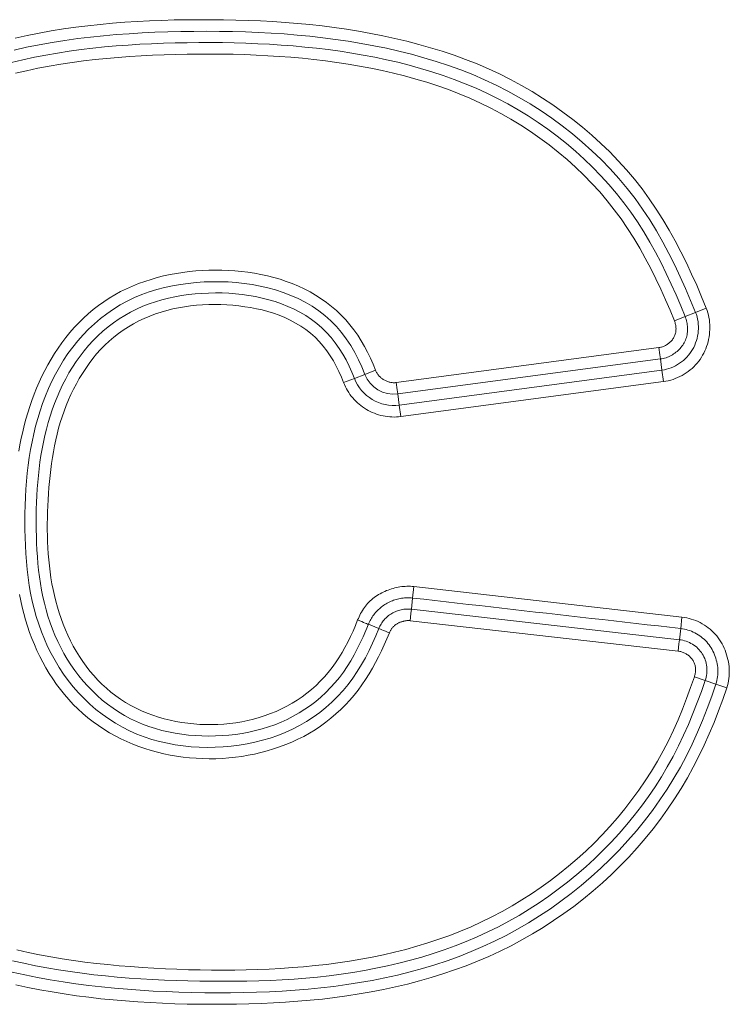
# Model space of a CAD drawing. Units: inches. Extents: x -165 to 168, y 0 to 225.
# Drawn here: x 139 to 140, y 59 to 61 of the extents above; entities that cross this region are included whole.
import ezdxf

# ---------------------------------------------------------------- set-up
doc = ezdxf.new("R2010")
doc.units = ezdxf.units.IN
doc.header["$MEASUREMENT"] = 0
doc.layers.add('Unnamed [1]', color=7, linetype='Continuous', lineweight=0)

msp = doc.modelspace()

# ---------------------------------------------------------------- linework, layer by layer
at = {"layer": 'Unnamed [1]', "color": 18, "linetype": 'Continuous', "lineweight": 0, "true_color": 0x000000}
for p, q in [((140.344371, 60.6603802), (140.3219842, 60.6513269)), ((140.2777521, 60.6334394), (140.3001389, 60.6424927)), ((140.3001389, 60.6424927), (140.3219842, 60.6513269)), ((139.6947214, 60.5043846), (140.2452983, 60.5776771)), ((140.2452983, 60.5776771), (140.2473066, 60.5625912)), ((140.2473066, 60.5625912), (140.2484848, 60.5537401)), ((139.6979079, 60.4804476), (140.2484848, 60.5537401)), ((140.2484848, 60.5537401), (140.2515942, 60.5303822)), ((139.6287185, 60.521477), (139.6067317, 60.5130012)), ((139.6512504, 60.530163), (139.6287185, 60.521477)), ((139.7010172, 60.4570897), (140.2515942, 60.5303822)), ((140.2547807, 60.5064452), (140.2515942, 60.5303822)), ((139.5841998, 60.5043152), (139.6067317, 60.5130012)), ((139.6947214, 60.5043846), (139.6967296, 60.4892986)), ((139.7042037, 60.4331527), (140.2547807, 60.5064452)), ((139.6967296, 60.4892986), (139.6979079, 60.4804476)), ((139.6979079, 60.4804476), (139.7010172, 60.4570897)), ((139.7042037, 60.4331527), (139.7010172, 60.4570897)), ((139.7316556, 60.076976), (139.7289322, 60.0529795)), ((139.7316556, 60.076976), (140.2934983, 60.0132113)), ((139.7262448, 60.0295716), (139.7289322, 60.0529795)), ((139.7252379, 60.0206995), (139.7235217, 60.0055775)), ((139.7262448, 60.0295716), (139.7252379, 60.0206995)), ((140.2881179, 59.9658035), (139.7262448, 60.0295716)), ((140.2853948, 59.9418094), (139.7235217, 60.0055775)), ((140.2934983, 60.0132113), (140.2907752, 59.9892171)), ((139.6578746, 59.9890756), (139.636065, 59.9979738)), ((140.2881179, 59.9658035), (140.2907752, 59.9892171)), ((140.2881179, 59.9658035), (140.287111, 59.9569313)), ((140.287111, 59.9569313), (140.2853948, 59.9418094)), ((140.342328, 59.8804262), (140.3194544, 59.8881678)), ((140.342328, 59.8804262), (140.3646483, 59.872872)), ((140.3875219, 59.8651305), (140.3646483, 59.872872))]:
    msp.add_line(p, q, dxfattribs=at)
at = {"layer": 'Unnamed [1]', "color": 18, "linetype": 'Continuous', "lineweight": 0}
for points in [[(140.344371, 60.6603802), (140.3345373, 60.684283), (140.3243626, 60.7080888), (140.3137989, 60.7317475), (140.3027979, 60.7552096), (140.2913116, 60.7784252), (140.2792917, 60.8013445), (140.2666903, 60.8239177), (140.2534599, 60.8460956), (140.2395729, 60.8678382), (140.2250212, 60.8891153), (140.2097975, 60.909897), (140.1938945, 60.9301534), (140.177305, 60.9498546), (140.1600217, 60.9689707), (140.1420373, 60.9874719), (140.1234277, 61.0053715), (140.1042864, 61.0226949), (140.0846323, 61.0394306), (140.0644843, 61.0555668), (140.0438615, 61.0710919), (140.0227828, 61.0859943), (140.0012671, 61.1002623), (139.9793335, 61.1138843), (139.957001, 61.1268486), (139.9342883, 61.1391435), (139.9112147, 61.1507575), (139.8877989, 61.1616788), (139.86406, 61.1718958), (139.840017, 61.1813969), (139.8156887, 61.1901704), (139.7911462, 61.198292), (139.7664538, 61.2058556), (139.7416205, 61.2128769), (139.7166554, 61.2193715), (139.6915676, 61.2253549), (139.6663663, 61.2308429), (139.6410603, 61.2358511), (139.6156589, 61.2403951), (139.5901712, 61.2444905), (139.5646061, 61.2481529), (139.5389729, 61.2513981), (139.5132805, 61.2542416), (139.487538, 61.256699), (139.4617546, 61.258786), (139.4359392, 61.2605182), (139.4101011, 61.2619113), (139.3842492, 61.2629809), (139.3583927, 61.2637425), (139.3325397, 61.2642147), (139.3066798, 61.2644658), (139.2808106, 61.2645043), (139.2549372, 61.2643101), (139.2290644, 61.2638631), (139.2031973, 61.2631432), (139.1773408, 61.2621303), (139.1514999, 61.2608043), (139.1256795, 61.259145), (139.0998846, 61.2571323), (139.0741201, 61.2547462), (139.048391, 61.2519664), (139.0227045, 61.2487727), (138.9970766, 61.2451442), (138.9715252, 61.2410594), (138.9460687, 61.2364974), (138.9207251, 61.2314368), (138.8955127, 61.2258564)], [(140.3219842, 60.6513269), (140.3116764, 60.6763711), (140.3010039, 60.7012917), (140.289906, 60.7260346), (140.278322, 60.7505458), (140.2661914, 60.7747713), (140.2534534, 60.798657), (140.2400474, 60.8221488), (140.2259128, 60.8451928), (140.210989, 60.8677348), (140.1952152, 60.8897208), (140.1785558, 60.9110978), (140.1611332, 60.9318344), (140.1429967, 60.9519201), (140.1241739, 60.9713453), (140.1046927, 60.9901002), (140.0845809, 61.0081753), (140.0638663, 61.0255608), (140.0425767, 61.0422471), (140.02074, 61.0582245), (139.998384, 61.0734834), (139.9755364, 61.0880141), (139.9522251, 61.1018069), (139.9284779, 61.1148523), (139.9043226, 61.1271404), (139.879787, 61.1386617), (139.8548989, 61.1494064), (139.8296862, 61.159365), (139.8041767, 61.1685278), (139.7784372, 61.1769638), (139.7525242, 61.1847627), (139.72645, 61.1919456), (139.7002267, 61.1985337), (139.6738666, 61.2045481), (139.6473817, 61.21001), (139.6207843, 61.2149406), (139.5940866, 61.2193609), (139.5673008, 61.2232921), (139.540439, 61.2267554), (139.5135135, 61.2297719), (139.4865363, 61.2323627), (139.4595198, 61.2345491), (139.4324762, 61.2363521), (139.405416, 61.237792), (139.3783442, 61.2388852), (139.3512641, 61.2396471), (139.3241791, 61.2400933), (139.2970925, 61.2402392), (139.2700078, 61.2401003), (139.2429282, 61.239692), (139.2158569, 61.2390226), (139.1887965, 61.2380705), (139.1617493, 61.2368072), (139.1347177, 61.2352038), (139.1077039, 61.2332317), (139.0807103, 61.2308621), (139.0537392, 61.2280664), (139.0267967, 61.2248158), (138.9999034, 61.2210827), (138.9730838, 61.2168392), (138.9463622, 61.2120578), (138.919763, 61.2067107), (138.8933106, 61.2007702)], [(140.3001389, 60.6424927), (140.2907499, 60.6653638), (140.2810715, 60.6881276), (140.2710416, 60.7107399), (140.2605986, 60.7331568), (140.2496804, 60.7553343), (140.2382251, 60.7772283), (140.2261709, 60.7987948), (140.2134575, 60.8199901), (140.2000615, 60.8407787), (140.1859967, 60.8611328), (140.1712783, 60.8810254), (140.1559217, 60.9004292), (140.1399422, 60.919317), (140.123355, 60.9376616), (140.1061754, 60.9554358), (140.0884202, 60.972616), (140.0701122, 60.9891938), (140.0512757, 61.0051643), (140.0319349, 61.0205228), (140.012114, 61.0352644), (139.9918373, 61.0493844), (139.9711291, 61.0628779), (139.9500136, 61.0757402), (139.9285151, 61.0879664), (139.9066578, 61.0995518), (139.884466, 61.1104916), (139.8619639, 61.1207809), (139.8391758, 61.1304149), (139.816126, 61.1393889), (139.7928386, 61.1476981), (139.7693572, 61.1553878), (139.7457162, 61.1625192), (139.7219269, 61.1691109), (139.6980005, 61.1751818), (139.6739481, 61.1807504), (139.6497808, 61.1858356), (139.6255098, 61.190456), (139.6011462, 61.1946304), (139.5767013, 61.1983774), (139.5521862, 61.2017159), (139.527612, 61.2046644), (139.5029899, 61.2072418), (139.478331, 61.2094667), (139.4536465, 61.2113578), (139.4289476, 61.2129339), (139.4042436, 61.2142125), (139.3795364, 61.2152061), (139.3548262, 61.2159262), (139.3301131, 61.2163839), (139.3053972, 61.2165908), (139.2806788, 61.2165582), (139.2559579, 61.2162974), (139.2312347, 61.215819), (139.2065115, 61.2151165), (139.1817924, 61.2141661), (139.1570817, 61.2129435), (139.1323837, 61.2114242), (139.1077025, 61.2095837), (139.0830425, 61.2073976), (139.0584079, 61.2048414), (139.0338052, 61.2018914), (139.00925, 61.1985267), (138.9847599, 61.194727), (138.9603528, 61.1904722), (138.9360464, 61.1857421), (138.9118585, 61.1805164), (138.8878067, 61.174775)], [(140.2777521, 60.6334394), (140.2685399, 60.6557858), (140.2589883, 60.678017), (140.2490598, 60.7000938), (140.2387172, 60.7219769), (140.2279228, 60.743627), (140.2166395, 60.7650048), (140.2048297, 60.7860709), (140.1924561, 60.8067862), (140.1794813, 60.8271112), (140.1658678, 60.8470068), (140.1515783, 60.8664336), (140.1365987, 60.8853496), (140.1209798, 60.903725), (140.1047477, 60.9215515), (140.0879267, 60.9388217), (140.070541, 60.955528), (140.0526148, 60.9716627), (140.0341724, 60.9872183), (140.0152378, 61.0021873), (139.9958354, 61.0165621), (139.9759894, 61.030335), (139.955724, 61.0434986), (139.9350633, 61.0560452), (139.9140317, 61.0679673), (139.8926533, 61.0792574), (139.8709523, 61.0899078), (139.848953, 61.0999109), (139.8266795, 61.1092593), (139.8041562, 61.1179453), (139.7814071, 61.1259613), (139.7584648, 61.1333688), (139.7353542, 61.1402455), (139.7120878, 61.1466086), (139.6886782, 61.152475), (139.6651381, 61.1578618), (139.6414799, 61.1627862), (139.6177163, 61.1672652), (139.59386, 61.1713158), (139.5699234, 61.1749551), (139.5459192, 61.1782003), (139.52186, 61.1810683), (139.4977584, 61.1835762), (139.473627, 61.1857412), (139.4494783, 61.1875802), (139.4253251, 61.1891104), (139.4011773, 61.1903478), (139.3770352, 61.1913043), (139.3528966, 61.1919908), (139.3287592, 61.1924181), (139.3046208, 61.1925971), (139.2804792, 61.1925388), (139.256332, 61.1922539), (139.2321772, 61.1917528), (139.2080161, 61.1910305), (139.1838535, 61.1900675), (139.1596944, 61.1888431), (139.1355436, 61.187337), (139.1114062, 61.1855287), (139.087287, 61.1833979), (139.063191, 61.180924), (139.0391252, 61.1780862), (139.0151055, 61.1748621), (138.9911498, 61.1712288), (138.967276, 61.1671635), (138.9435021, 61.1626433), (138.919846, 61.1576454), (138.8963257, 61.152147)], [(138.9033148, 60.3607483), (138.9057981, 60.3742725), (138.9085342, 60.3877497), (138.9115314, 60.4011689), (138.9147979, 60.4145193), (138.9183421, 60.4277898), (138.9221723, 60.4409694), (138.9262967, 60.4540472), (138.9307236, 60.4670122), (138.9354614, 60.4798533), (138.9405183, 60.4925597), (138.9459026, 60.5051203), (138.9516226, 60.5175242), (138.9576866, 60.5297603), (138.964103, 60.5418177), (138.9708799, 60.5536854), (138.9780298, 60.5653489), (138.985579, 60.5767734), (138.9935242, 60.5879371), (139.0018569, 60.5988216), (139.0105691, 60.6094085), (139.0196525, 60.6196794), (139.0290988, 60.6296158), (139.0388999, 60.6391993), (139.0490474, 60.6484114), (139.0595332, 60.6572338), (139.070349, 60.665648), (139.0814866, 60.6736355), (139.0929378, 60.6811779), (139.1046943, 60.6882568), (139.1167479, 60.6948537), (139.1290904, 60.7009503), (139.1417135, 60.706528), (139.1545386, 60.7116184), (139.1674862, 60.7162693), (139.1805472, 60.7204866), (139.1937122, 60.7242763), (139.2069721, 60.7276444), (139.2203174, 60.7305969), (139.2337391, 60.7331399), (139.2472277, 60.7352792), (139.2607741, 60.737021), (139.274369, 60.7383712), (139.2880032, 60.7393357), (139.3016673, 60.7399207), (139.3153521, 60.740132), (139.3290484, 60.7399757), (139.3427468, 60.7394578), (139.3564382, 60.7385843), (139.3701147, 60.7373509), (139.3837695, 60.7356972), (139.3973801, 60.7336073), (139.4109216, 60.7310749), (139.4243695, 60.7280938), (139.4376988, 60.7246579), (139.450885, 60.7207609), (139.4639033, 60.7163965), (139.4767289, 60.7115586), (139.4893372, 60.7062409), (139.5017033, 60.7004373), (139.5138027, 60.6941415), (139.5256104, 60.6873473), (139.5371019, 60.6800485), (139.5482524, 60.6722389), (139.5590372, 60.6639122), (139.5694315, 60.6550623), (139.5793523, 60.6456771), (139.588741, 60.6357759), (139.5976094, 60.6253996), (139.6059694, 60.6145886), (139.6138329, 60.6033839), (139.6212116, 60.5918259), (139.6281176, 60.5799555), (139.6345626, 60.5678133), (139.6405585, 60.55544), (139.6461171, 60.5428763), (139.6512504, 60.530163)], [(139.6578746, 59.9890756), (139.6514941, 59.9735729), (139.6447206, 59.958207), (139.6375143, 59.943032), (139.6298352, 59.9281022), (139.6216434, 59.9134714), (139.6128992, 59.899194), (139.6035625, 59.8853239), (139.5935937, 59.8719154), (139.5829543, 59.8590218), (139.5716451, 59.8466841), (139.5597052, 59.8349302), (139.5471755, 59.8237876), (139.5340971, 59.8132838), (139.5205108, 59.8034463), (139.5064576, 59.7943024), (139.4919784, 59.7858796), (139.4771141, 59.7782055), (139.4619045, 59.7712993), (139.4463837, 59.7651476), (139.4305849, 59.7597287), (139.4145411, 59.7550212), (139.3982852, 59.7510035), (139.3818504, 59.7476538), (139.3652696, 59.7449508), (139.3485758, 59.7428727), (139.3318021, 59.7413987), (139.3149803, 59.7405258), (139.2981411, 59.7402685), (139.2813154, 59.7406423), (139.2645337, 59.7416624), (139.2478269, 59.7433444), (139.2312256, 59.7457035), (139.2147606, 59.7487552), (139.1984626, 59.7525147), (139.1823623, 59.7569976), (139.1664904, 59.7622191), (139.1508777, 59.7681947), (139.1355548, 59.7749398), (139.1205767, 59.7824631), (139.1060265, 59.7907396), (139.091924, 59.7997353), (139.0782863, 59.8094169), (139.0651306, 59.8197509), (139.052474, 59.8307037), (139.0403335, 59.8422419), (139.0287263, 59.854332), (139.0176695, 59.8669404), (139.0071801, 59.8800338), (138.9972754, 59.8935785), (138.9879723, 59.9075412), (138.979288, 59.9218883), (138.9712347, 59.9365868), (138.9638051, 59.9516053), (138.9569867, 59.9669131), (138.9507674, 59.9824793), (138.9451348, 59.998273), (138.9400766, 60.0142635), (138.9355806, 60.0304198), (138.9316345, 60.0467112), (138.9282254, 60.0631072), (138.9253286, 60.0795882), (138.9229077, 60.0961455), (138.9209255, 60.1127705), (138.919345, 60.129455), (138.918129, 60.1461905), (138.9172406, 60.1629686), (138.9166426, 60.179781), (138.9162979, 60.1966193), (138.9161789, 60.2134747), (138.9162953, 60.2303363), (138.9166661, 60.2471931), (138.9173103, 60.2640339), (138.9182471, 60.2808474), (138.9194955, 60.2976226), (138.9210745, 60.3143481), (138.9230032, 60.3310129), (138.9253007, 60.3476057), (138.9279861, 60.3641153), (138.9310783, 60.3805307), (138.9345964, 60.3968405), (138.9385595, 60.4130337), (138.9429868, 60.429099), (138.9478971, 60.4450253), (138.9533096, 60.4608013), (138.9592433, 60.4764159), (138.9657157, 60.4918529), (138.972737, 60.5070759), (138.9803162, 60.5220433), (138.9884618, 60.5367138), (138.9971828, 60.5510459), (139.0064877, 60.5649982), (139.0163854, 60.5785291), (139.0268846, 60.5915973), (139.0379931, 60.6041614), (139.0497, 60.6161835), (139.0619748, 60.6276292), (139.0747866, 60.6384639), (139.0881043, 60.6486534), (139.1018968, 60.6581633), (139.116133, 60.6669592), (139.130782, 60.6750067), (139.1458125, 60.6822714), (139.1611924, 60.6887303), (139.1768839, 60.6944059), (139.1928481, 60.6993321), (139.2090461, 60.7035425), (139.2254389, 60.707071), (139.2419877, 60.7099515), (139.2586534, 60.7122177), (139.2753973, 60.7139035), (139.2921807, 60.7150415), (139.3089755, 60.7156377), (139.3257642, 60.7156713), (139.3425292, 60.7151202), (139.3592534, 60.7139627), (139.3759195, 60.7121768), (139.3925102, 60.7097404), (139.4090081, 60.7066318), (139.4253961, 60.7028289), (139.4416463, 60.6983096), (139.4576891, 60.6930517), (139.4734445, 60.6870327), (139.4888324, 60.68023), (139.5037728, 60.6726213), (139.5181856, 60.664184), (139.5319907, 60.6548957), (139.5451081, 60.6447339), (139.5574596, 60.6336784), (139.5690127, 60.6217615), (139.5797802, 60.6090681), (139.589777, 60.5956852), (139.5990178, 60.5817), (139.6075175, 60.5671994), (139.615291, 60.5522707), (139.622353, 60.5370008), (139.6287185, 60.521477)], [(139.636065, 59.9979738), (139.6306924, 59.9848918), (139.6250468, 59.9719), (139.6190975, 59.9590366), (139.612814, 59.9463396), (139.6061656, 59.9338473), (139.5991217, 59.9215977), (139.5916518, 59.909629), (139.5837251, 59.8979793), (139.5753113, 59.8866868), (139.5663808, 59.8757892), (139.5569323, 59.8653144), (139.5469926, 59.8552808), (139.5365896, 59.8457063), (139.5257514, 59.8366087), (139.5145058, 59.828006), (139.5028809, 59.819916), (139.4909046, 59.8123566), (139.4786049, 59.8053458), (139.4660097, 59.7989013), (139.4531468, 59.7930365), (139.4400426, 59.7877458), (139.4267233, 59.7830194), (139.4132152, 59.7788472), (139.3995445, 59.7752191), (139.3857375, 59.772125), (139.3718202, 59.769555), (139.3578191, 59.7674989), (139.3437602, 59.7659468), (139.329664, 59.7648782), (139.3155212, 59.7642297), (139.3013486, 59.764006), (139.2871691, 59.764223), (139.273005, 59.7648969), (139.2588791, 59.7660436), (139.244814, 59.7676793), (139.2308323, 59.7698201), (139.2169566, 59.7724819), (139.2032095, 59.7756809), (139.1896136, 59.7794331), (139.1761915, 59.7837546), (139.1629659, 59.7886614), (139.1499593, 59.7941696), (139.1371965, 59.8002941), (139.1247439, 59.8070122), (139.1126323, 59.8142927), (139.1008727, 59.8221118), (139.0894759, 59.8304461), (139.0784527, 59.8392718), (139.0678138, 59.8485654), (139.0575701, 59.8583032), (139.0477324, 59.8684616), (139.0383115, 59.879017), (139.0293182, 59.8899458), (139.0207633, 59.9012243), (139.0126576, 59.912829), (139.0050119, 59.9247363), (138.9978371, 59.9369224), (138.9911405, 59.9493645), (138.984916, 59.962042), (138.9791542, 59.9749353), (138.9738456, 59.9880245), (138.9689807, 60.0012897), (138.9645501, 60.0147114), (138.9605442, 60.0282695), (138.9569535, 60.0419444), (138.9537686, 60.0557162), (138.9509798, 60.0695654), (138.9485696, 60.0834792), (138.9465134, 60.0974513), (138.9447861, 60.1114757), (138.9433627, 60.1255463), (138.9422181, 60.1396572), (138.9413272, 60.1538025), (138.940665, 60.1679761), (138.9402064, 60.182172), (138.9399263, 60.1963843), (138.9398061, 60.2106068), (138.9398521, 60.2248329), (138.940077, 60.2390558), (138.9404936, 60.2532687), (138.9411146, 60.2674647), (138.9419528, 60.2816371), (138.9430208, 60.2957791), (138.9443314, 60.3098839), (138.9458973, 60.3239446), (138.9477313, 60.3379546), (138.949846, 60.3519069), (138.9522543, 60.3657949), (138.9549687, 60.3796116), (138.9580022, 60.3933503), (138.9613673, 60.4070043), (138.9650768, 60.4205666), (138.9691435, 60.4340305), (138.9735801, 60.4473893), (138.9783992, 60.4606361), (138.9836129, 60.4737606), (138.98923, 60.4867385), (138.9952588, 60.4995423), (139.0017071, 60.5121441), (139.0085833, 60.5245162), (139.0158954, 60.536631), (139.0236515, 60.5484606), (139.0318597, 60.5599775), (139.0405282, 60.5711537), (139.0496645, 60.5819618), (139.0592627, 60.5923749), (139.0693035, 60.6023674), (139.079767, 60.6119135), (139.0906333, 60.6209875), (139.1018826, 60.6295638), (139.1134949, 60.6376167), (139.1254504, 60.6451205), (139.1377292, 60.6520494), (139.1503113, 60.6583779), (139.1631756, 60.6640883), (139.1762951, 60.6691961), (139.1896417, 60.6737249), (139.203187, 60.6776981), (139.2169029, 60.6811393), (139.2307611, 60.6840722), (139.2447334, 60.6865201), (139.2587916, 60.6885068), (139.2729074, 60.6900558), (139.2870529, 60.6911898), (139.3012084, 60.6919143), (139.3153624, 60.6922175), (139.3295037, 60.6920866), (139.3436211, 60.6915092), (139.3577033, 60.6904724), (139.3717393, 60.6889638), (139.3857177, 60.6869706), (139.3996275, 60.6844801), (139.4134574, 60.6814799), (139.42719, 60.6779556), (139.4407831, 60.6738866), (139.4541881, 60.6692507), (139.4673566, 60.6640258), (139.48024, 60.6581894), (139.49279, 60.6517196), (139.504958, 60.644594), (139.5166956, 60.6367905), (139.5279542, 60.6282868), (139.5386668, 60.619066), (139.5487006, 60.6091688), (139.5580587, 60.5986579), (139.566766, 60.587594), (139.5748473, 60.5760379), (139.5823273, 60.5640503), (139.589231, 60.5516921), (139.5955831, 60.539024), (139.6014083, 60.5261067), (139.6067317, 60.5130012)], [(139.6136739, 60.0070184), (139.6089394, 59.9953342), (139.6039317, 59.9837252), (139.5986351, 59.9722232), (139.5930336, 59.9608601), (139.5871115, 59.9496674), (139.5808529, 59.9386772), (139.5742418, 59.9279211), (139.5672626, 59.917431), (139.5598993, 59.9072386), (139.5521361, 59.8973758), (139.5439625, 59.8878712), (139.535389, 59.8787415), (139.5264316, 59.8700003), (139.5171063, 59.861661), (139.507429, 59.8537373), (139.4974157, 59.8462426), (139.4870824, 59.8391907), (139.4764449, 59.8325949), (139.4655192, 59.8264689), (139.4543213, 59.8208263), (139.442891, 59.8156542), (139.4312684, 59.8109298), (139.41947, 59.8066509), (139.4075126, 59.8028156), (139.3954126, 59.799422), (139.3831866, 59.796468), (139.3708512, 59.7939515), (139.3584229, 59.7918708), (139.3459183, 59.7902236), (139.333354, 59.7890082), (139.3207466, 59.7882223), (139.3081125, 59.7878642), (139.2954685, 59.7879317), (139.282831, 59.7884229), (139.2702166, 59.7893358), (139.2576419, 59.7906684), (139.2451234, 59.7924187), (139.2326777, 59.7945847), (139.2203215, 59.7971645), (139.2080712, 59.8001559), (139.1959488, 59.8035986), (139.1839804, 59.8075294), (139.1721888, 59.8119426), (139.1605968, 59.8168327), (139.1492271, 59.8221939), (139.1381025, 59.8280207), (139.1272458, 59.8343073), (139.1166797, 59.8410481), (139.106427, 59.8482374), (139.0965105, 59.8558696), (139.0869496, 59.863936), (139.0777502, 59.8724166), (139.068915, 59.8812882), (139.0604465, 59.8905276), (139.0523474, 59.9001117), (139.0446203, 59.9100175), (139.0372677, 59.9202218), (139.0302922, 59.9307015), (139.0236964, 59.9414334), (139.0174831, 59.9523945), (139.0116529, 59.9635628), (139.0062, 59.9749211), (139.0011169, 59.9864535), (138.9963958, 59.9981439), (138.9920292, 60.0099764), (138.9880094, 60.0219349), (138.9843287, 60.0340036), (138.9809797, 60.0461663), (138.9779546, 60.0584071), (138.9752459, 60.0707099), (138.9728451, 60.083061), (138.9707408, 60.0954551), (138.9689208, 60.1078888), (138.967373, 60.120359), (138.9660851, 60.1328626), (138.965045, 60.1453962), (138.9642405, 60.1579568), (138.9636594, 60.1705411), (138.9632894, 60.183146), (138.9631185, 60.1957681), (138.9631344, 60.2084045), (138.963325, 60.2210517), (138.963678, 60.2337067), (138.9641812, 60.2463663), (138.9648225, 60.2590272), (138.9655943, 60.2716856), (138.9665071, 60.2843347), (138.9675762, 60.2969673), (138.9688168, 60.3095757), (138.9702441, 60.3221528), (138.9718732, 60.3346911), (138.9737194, 60.3471831), (138.9757978, 60.3596216), (138.9781237, 60.371999), (138.9807122, 60.3843081), (138.9835786, 60.3965414), (138.986738, 60.4086915), (138.9902056, 60.420751), (138.9939967, 60.4327125), (138.9981264, 60.4445687), (139.0026068, 60.4563109), (139.007438, 60.4679258), (139.0126167, 60.4793989), (139.0181398, 60.4907154), (139.0240041, 60.501861), (139.0302066, 60.5128209), (139.036744, 60.5235808), (139.0436133, 60.5341259), (139.0508113, 60.5444417), (139.0583348, 60.5545137), (139.0662548, 60.5642744), (139.074628, 60.573657), (139.0834303, 60.582648), (139.0926374, 60.5912341), (139.1022251, 60.5994017), (139.1121692, 60.6071374), (139.1224455, 60.6144279), (139.1330297, 60.6212595), (139.1438976, 60.6276188), (139.155025, 60.6334925), (139.1663885, 60.6388709), (139.177968, 60.6437598), (139.1897443, 60.6481688), (139.201698, 60.6521078), (139.2138098, 60.6555863), (139.2260606, 60.6586139), (139.2384309, 60.6612005), (139.2509016, 60.6633556), (139.2634533, 60.6650888), (139.2760668, 60.66641), (139.2887228, 60.6673287), (139.301402, 60.6678546), (139.3140852, 60.6679975), (139.326753, 60.6677668), (139.3393862, 60.6671724), (139.3519655, 60.6662239), (139.3644716, 60.6649309), (139.3768852, 60.6633032), (139.3891872, 60.6613504), (139.4013581, 60.6590821), (139.4134513, 60.6564078), (139.4255023, 60.6532214), (139.4374647, 60.6495096), (139.4492926, 60.6452591), (139.4609396, 60.6404568), (139.4723595, 60.6350893), (139.4835063, 60.6291433), (139.4943336, 60.6226056), (139.5047953, 60.6154628), (139.5148452, 60.6077018), (139.524341, 60.5993233), (139.5331904, 60.5903713), (139.5414224, 60.5808976), (139.5490661, 60.5709539), (139.5561506, 60.5605918), (139.5627048, 60.549863), (139.5687577, 60.5388193), (139.5743386, 60.5275123), (139.5794762, 60.5159937), (139.5841998, 60.5043152)], [(140.2547807, 60.5064452), (140.2598289, 60.5072446), (140.2648402, 60.5082903), (140.269804, 60.5095756), (140.2747101, 60.5110936), (140.2795478, 60.5128379), (140.2843069, 60.5148016), (140.2889768, 60.5169779), (140.2935473, 60.5193603), (140.2980078, 60.521942), (140.3023479, 60.5247163), (140.3065573, 60.5276764), (140.3106254, 60.5308157), (140.3145419, 60.5341274), (140.3182964, 60.5376049), (140.3218783, 60.5412414), (140.3252774, 60.5450302), (140.3284832, 60.5489646), (140.3314852, 60.5530379), (140.334273, 60.5572434), (140.3368363, 60.5615743), (140.3391907, 60.5660289), (140.3413569, 60.5706026), (140.3433314, 60.5752838), (140.3451111, 60.5800615), (140.3466925, 60.5849241), (140.3480723, 60.5898605), (140.3492473, 60.5948594), (140.3502141, 60.5999093), (140.3509694, 60.6049991), (140.3515099, 60.6101173), (140.3518322, 60.6152528), (140.3519332, 60.6203941), (140.3518093, 60.62553), (140.3514575, 60.6306493), (140.3508742, 60.6357404), (140.3500562, 60.6407923), (140.3490002, 60.6457935), (140.3477029, 60.6507327), (140.346161, 60.6555987), (140.344371, 60.6603802)], [(140.3001389, 60.6424927), (140.3011948, 60.6397102), (140.3021319, 60.6368802), (140.3029484, 60.6340093), (140.3036425, 60.6311041), (140.3042124, 60.6281712), (140.3046564, 60.6252173), (140.3049726, 60.6222489), (140.3051594, 60.6192727), (140.3052149, 60.6162954), (140.3051374, 60.6133235), (140.3049251, 60.6103636), (140.3045761, 60.6074224), (140.3040889, 60.6045066), (140.3034614, 60.6016226), (140.3026921, 60.5987773), (140.301779, 60.5959771), (140.3007205, 60.5932287), (140.2995147, 60.5905387), (140.2981599, 60.5879137), (140.2966543, 60.5853605), (140.2950177, 60.5828799), (140.2932739, 60.5804711), (140.2914273, 60.5781379), (140.2894821, 60.5758841), (140.2874427, 60.5737136), (140.2853135, 60.5716301), (140.2830986, 60.5696375), (140.2808025, 60.5677396), (140.2784295, 60.5659402), (140.2759839, 60.5642431), (140.27347, 60.5626522), (140.2708921, 60.5611712), (140.2682546, 60.559804), (140.2655618, 60.5585544), (140.2628179, 60.5574263), (140.2600274, 60.5564233), (140.2571945, 60.5555494), (140.2543235, 60.5548084), (140.2514189, 60.554204), (140.2484848, 60.5537401)], [(140.2515942, 60.5303822), (140.2565295, 60.5311955), (140.2613988, 60.5323071), (140.26619, 60.5337073), (140.2708906, 60.5353864), (140.2754882, 60.5373346), (140.2799706, 60.5395422), (140.2843255, 60.5419994), (140.2885404, 60.5446966), (140.292603, 60.5476239), (140.2965011, 60.5507717), (140.3002222, 60.5541301), (140.303754, 60.5576894), (140.3070842, 60.56144), (140.3102005, 60.565372), (140.3130904, 60.5694757), (140.3157417, 60.5737414), (140.3181436, 60.5781581), (140.3202915, 60.5827104), (140.3221823, 60.5873816), (140.323813, 60.5921549), (140.3251805, 60.5970136), (140.3262818, 60.6019411), (140.3271139, 60.6069207), (140.3276737, 60.6119357), (140.3279581, 60.6169694), (140.3279642, 60.6220051), (140.3276889, 60.6270262), (140.327129, 60.6320158), (140.3262817, 60.6369574), (140.3251438, 60.6418343), (140.3237123, 60.6466296), (140.3219842, 60.6513269)], [(140.2777521, 60.6334394), (140.2784169, 60.6316885), (140.2790088, 60.6299047), (140.2795262, 60.6280925), (140.2799678, 60.6262565), (140.2803319, 60.624401), (140.2806173, 60.6225307), (140.2808223, 60.62065), (140.2809456, 60.6187634), (140.2809855, 60.6168754), (140.2809408, 60.6149905), (140.2808099, 60.6131132), (140.2805913, 60.611248), (140.2802837, 60.6093994), (140.2798854, 60.6075719), (140.279395, 60.60577), (140.2788111, 60.6039982), (140.2781322, 60.602261), (140.2773568, 60.6005628), (140.2764834, 60.5989083), (140.2755107, 60.5973018), (140.2744564, 60.5957444), (140.2733411, 60.5942356), (140.2721668, 60.5927772), (140.2709357, 60.5913715), (140.2696501, 60.5900203), (140.268312, 60.5887257), (140.2669238, 60.5874897), (140.2654875, 60.5863144), (140.2640053, 60.5852017), (140.2624795, 60.5841538), (140.2609122, 60.5831725), (140.2593055, 60.58226), (140.2576617, 60.5814182), (140.255983, 60.5806492), (140.2542714, 60.5799551), (140.2525293, 60.5793377), (140.2507587, 60.5787992), (140.2489619, 60.5783416), (140.2471411, 60.5779669), (140.2452983, 60.5776771)], [(139.6947214, 60.5043846), (139.6930312, 60.5041995), (139.6913405, 60.504093), (139.6896514, 60.5040636), (139.6879662, 60.5041098), (139.6862868, 60.5042303), (139.6846155, 60.5044234), (139.6829544, 60.5046877), (139.6813056, 60.5050218), (139.6796712, 60.5054241), (139.6780535, 60.5058932), (139.6764545, 60.5064277), (139.6748763, 60.507026), (139.6733211, 60.5076867), (139.6717911, 60.5084084), (139.6702883, 60.5091894), (139.6688149, 60.5100284), (139.6673731, 60.510924), (139.665965, 60.5118745), (139.6645926, 60.5128786), (139.6632582, 60.5139347), (139.661964, 60.5150415), (139.660713, 60.5161975), (139.6595082, 60.5174013), (139.6583526, 60.5186516), (139.6572495, 60.5199471), (139.6562017, 60.5212862), (139.6552124, 60.5226678), (139.6542846, 60.5240903), (139.6534215, 60.5255525), (139.652626, 60.5270529), (139.6519013, 60.5285902), (139.6512504, 60.530163)], [(139.5841998, 60.5043152), (139.5859813, 60.4999781), (139.5879477, 60.4957249), (139.5900934, 60.4915614), (139.5924132, 60.4874933), (139.5949015, 60.4835263), (139.5975531, 60.4796661), (139.6003625, 60.4759183), (139.6033244, 60.4722886), (139.6064333, 60.4687828), (139.609684, 60.4654064), (139.613071, 60.4621653), (139.6165889, 60.459065), (139.6202324, 60.4561113), (139.6239961, 60.4533099), (139.6278745, 60.4506664), (139.6318624, 60.4481865), (139.6359538, 60.4458753), (139.640141, 60.4437359), (139.6444157, 60.4417706), (139.6487697, 60.4399818), (139.6531948, 60.4383718), (139.6576827, 60.4369431), (139.6622252, 60.4356981), (139.6668141, 60.4346391), (139.671441, 60.4337686), (139.6760978, 60.433089), (139.6807761, 60.4326025), (139.6854679, 60.4323117), (139.6901648, 60.432219), (139.6948585, 60.4323266), (139.6995409, 60.4326371), (139.7042037, 60.4331527)], [(139.7316556, 60.076976), (139.727994, 60.0773278), (139.7243263, 60.0775541), (139.7206556, 60.0776566), (139.7169851, 60.0776368), (139.7133177, 60.0774965), (139.7096565, 60.0772372), (139.7060046, 60.0768606), (139.7023651, 60.0763683), (139.6987411, 60.075762), (139.6951355, 60.0750432), (139.6915514, 60.0742137), (139.687992, 60.0732751), (139.6844603, 60.072229), (139.6809593, 60.071077), (139.6774921, 60.0698207), (139.6740618, 60.0684619), (139.6706715, 60.0670021), (139.6673241, 60.065443), (139.6640229, 60.0637862), (139.6607707, 60.0620334), (139.6575708, 60.0601862), (139.6544261, 60.0582461), (139.6513398, 60.056215), (139.6483149, 60.0540943), (139.6453544, 60.0518857), (139.6424873, 60.0495645), (139.639739, 60.0471103), (139.6371069, 60.0445318), (139.6345884, 60.0418376), (139.6321812, 60.0390362), (139.6298826, 60.0361362), (139.6276902, 60.0331463), (139.6256016, 60.030075), (139.6236141, 60.0269308), (139.6217252, 60.0237225), (139.6199326, 60.0204586), (139.6182337, 60.0171476), (139.6166259, 60.0137982), (139.6151068, 60.0104189), (139.6136739, 60.0070184)], [(139.6802609, 59.9800166), (139.6749245, 59.9673922), (139.6693684, 59.9548394), (139.6635722, 59.9423846), (139.6575152, 59.9300546), (139.6511772, 59.9178759), (139.6445376, 59.9058751), (139.637576, 59.8940788), (139.630272, 59.8825136), (139.6226051, 59.8712061), (139.6145549, 59.8601828), (139.6061008, 59.8494704), (139.5972283, 59.8390936), (139.5879454, 59.8290688), (139.5782662, 59.8194109), (139.5682046, 59.8101345), (139.5577744, 59.8012542), (139.5469897, 59.7927849), (139.5358643, 59.7847411), (139.5244122, 59.7771375), (139.5126474, 59.7699888), (139.5005837, 59.7633097), (139.4882351, 59.7571149), (139.475678, 59.7513908), (139.4629842, 59.7461119), (139.4501611, 59.741275), (139.4372157, 59.7368771), (139.4241554, 59.7329148), (139.4109874, 59.7293852), (139.3977188, 59.7262849), (139.3843568, 59.7236108), (139.3709088, 59.7213598), (139.3573818, 59.7195287), (139.3437832, 59.7181143), (139.3301219, 59.7171141), (139.3164146, 59.7165281), (139.3026797, 59.7163567), (139.2889356, 59.7166005), (139.2752008, 59.7172602), (139.2614936, 59.7183363), (139.2478326, 59.7198293), (139.2342361, 59.7217399), (139.2207225, 59.7240685), (139.2073103, 59.7268158), (139.194018, 59.7299823), (139.1808624, 59.7335695), (139.1678541, 59.7375824), (139.1550024, 59.7420269), (139.1423164, 59.7469091), (139.1298051, 59.7522349), (139.1174779, 59.7580101), (139.1053437, 59.7642409), (139.0934118, 59.770933), (139.0816912, 59.7780924), (139.0701911, 59.7857251), (139.0589207, 59.7938371), (139.0479662, 59.8023905), (139.0374077, 59.8113326), (139.0272448, 59.820647), (139.0174772, 59.8303172), (139.0081047, 59.8403268), (138.9991269, 59.8506592), (138.9905436, 59.8612981), (138.9823545, 59.8722269), (138.9745594, 59.8834293), (138.9671578, 59.8948887), (138.9601495, 59.9065886), (138.9535332, 59.9185131), (138.9473025, 59.930648), (138.9414502, 59.9429795), (138.9359689, 59.9554937), (138.9308513, 59.968177), (138.9260901, 59.9810155), (138.9216779, 59.9939955), (138.9176074, 60.0071032), (138.9138712, 60.0203248), (138.9104621, 60.0336466), (138.9073727, 60.0470548), (138.9045957, 60.0605356)], [(139.7289322, 60.0529795), (139.7260528, 60.0532582), (139.7231674, 60.0534407), (139.7202787, 60.0535278), (139.7173895, 60.05352), (139.7145024, 60.053418), (139.7116204, 60.0532226), (139.7087459, 60.0529342), (139.7058819, 60.0525535), (139.7030309, 60.0520813), (139.7001958, 60.0515182), (139.6973793, 60.0508648), (139.694584, 60.0501217), (139.6918128, 60.0492896), (139.6890683, 60.0483692), (139.6863533, 60.0473611), (139.6836705, 60.046266), (139.6810227, 60.0450845), (139.6784125, 60.0438172), (139.6758427, 60.0424648), (139.673316, 60.041028), (139.6708352, 60.0395077), (139.6684032, 60.0379062), (139.6660232, 60.0362259), (139.6636982, 60.0344695), (139.6614312, 60.0326394), (139.6592252, 60.0307382), (139.6570832, 60.0287686), (139.6550084, 60.0267328), (139.6530038, 60.0246337), (139.6510724, 60.0224736), (139.6492168, 60.020255), (139.6474381, 60.0179799), (139.6457371, 60.0156503), (139.6441145, 60.013268), (139.642571, 60.0108348), (139.6411073, 60.0083528), (139.6397242, 60.0058238), (139.6384222, 60.0032497), (139.6372023, 60.0006324), (139.636065, 59.9979738)], [(139.7289322, 60.0529795), (139.7523426, 60.0503247), (139.7757529, 60.0476697), (139.7991632, 60.0450142), (139.8225734, 60.0423585), (139.8459836, 60.0397026), (139.8693938, 60.0370464), (139.892804, 60.0343899), (139.9162141, 60.0317333), (139.9396242, 60.0290765), (139.9630343, 60.0264195), (139.9864444, 60.0237624), (140.0098545, 60.0211051), (140.0332645, 60.0184478), (140.0566746, 60.0157904), (140.0800846, 60.013133), (140.1034947, 60.0104755), (140.1269047, 60.007818), (140.1503148, 60.0051605), (140.1737248, 60.0025031), (140.1971349, 59.9998457), (140.2205449, 59.9971884), (140.243955, 59.9945312), (140.2673651, 59.9918741), (140.2907752, 59.9892171)], [(139.6578746, 59.9890756), (139.6589346, 59.991519), (139.6600939, 59.9939164), (139.6613497, 59.9962646), (139.6626992, 59.9985602), (139.6641397, 60.0007999), (139.6656686, 60.0029803), (139.6672829, 60.0050982), (139.6689801, 60.0071501), (139.6707573, 60.0091328), (139.6726119, 60.0110429), (139.6745411, 60.012877), (139.6765422, 60.0146319), (139.6786124, 60.0163042), (139.680749, 60.0178906), (139.6829493, 60.0193877), (139.6852104, 60.0207922), (139.6875295, 60.0221011), (139.6899023, 60.0233132), (139.6923244, 60.0244274), (139.6947911, 60.0254428), (139.697298, 60.0263584), (139.6998407, 60.0271733), (139.7024147, 60.0278865), (139.7050153, 60.028497), (139.7076383, 60.029004), (139.710279, 60.0294064), (139.712933, 60.0297033), (139.7155957, 60.0298937), (139.7182628, 60.0299767), (139.7209297, 60.0299514), (139.7235918, 60.0298166), (139.7262448, 60.0295716)], [(139.6802609, 59.9800166), (139.6807955, 59.9812532), (139.6813667, 59.982473), (139.681974, 59.9836747), (139.6826168, 59.9848567), (139.6832946, 59.9860176), (139.6840071, 59.9871561), (139.6847536, 59.9882708), (139.6855338, 59.9893601), (139.686347, 59.9904227), (139.6871929, 59.9914572), (139.688071, 59.9924621), (139.6889807, 59.9934361), (139.6899216, 59.9943776), (139.6908932, 59.9952853), (139.691895, 59.9961578), (139.6929265, 59.9969937), (139.6939872, 59.9977914), (139.6950767, 59.9985497), (139.6961944, 59.999267), (139.6973399, 59.999942), (139.6985127, 60.0005733), (139.6997123, 60.0011594), (139.7009382, 60.0016988), (139.7021899, 60.0021903), (139.703467, 60.0026323), (139.7047626, 60.0030424), (139.7060693, 60.0034367), (139.7073861, 60.0038118), (139.7087116, 60.0041644), (139.7100446, 60.004491), (139.7113839, 60.0047881), (139.7127284, 60.0050525), (139.7140767, 60.0052807), (139.7154277, 60.0054692), (139.7167802, 60.0056147), (139.7181329, 60.0057138), (139.7194846, 60.005763), (139.7208341, 60.005759), (139.7221802, 60.0056983), (139.7235217, 60.0055775)], [(140.3875219, 59.8651305), (140.388996, 59.8698997), (140.3902187, 59.874736), (140.3911949, 59.8796292), (140.3919298, 59.8845689), (140.3924285, 59.8895448), (140.3926961, 59.8945465), (140.3927376, 59.8995639), (140.3925582, 59.9045864), (140.3921629, 59.909604), (140.3915568, 59.9146062), (140.3907451, 59.9195826), (140.3897327, 59.9245231), (140.3885249, 59.9294173), (140.3871267, 59.9342549), (140.3855432, 59.9390256), (140.3837794, 59.943719), (140.3818405, 59.9483248), (140.3797316, 59.9528328), (140.3774578, 59.9572326), (140.3750241, 59.9615139), (140.3724018, 59.9656693), (140.3695655, 59.9696942), (140.3665255, 59.9735829), (140.3632918, 59.9773295), (140.3598746, 59.9809283), (140.3562841, 59.9843734), (140.3525303, 59.987659), (140.3486235, 59.9907793), (140.3445738, 59.9937285), (140.3403914, 59.9965007), (140.3360863, 59.9990901), (140.3316688, 60.001491), (140.327149, 60.0036975), (140.3225371, 60.0057038), (140.3178431, 60.007504), (140.3130772, 60.0090924), (140.3082497, 60.0104631), (140.3033706, 60.0116104), (140.2984501, 60.0125284), (140.2934983, 60.0132113)], [(140.3646483, 59.872872), (140.3658061, 59.87661), (140.3667699, 59.8803967), (140.3675428, 59.8842247), (140.3681281, 59.8880867), (140.3685291, 59.8919752), (140.3687491, 59.8958828), (140.3687913, 59.899802), (140.368659, 59.9037255), (140.3683555, 59.9076458), (140.367884, 59.9115554), (140.3672478, 59.9154471), (140.3664502, 59.9193133), (140.3654945, 59.9231466), (140.3643839, 59.9269396), (140.3631217, 59.9306849), (140.3617112, 59.9343751), (140.3601555, 59.9380027), (140.3584581, 59.9415603), (140.3566222, 59.9450405), (140.354651, 59.9484359), (140.3525337, 59.9517344), (140.350262, 59.954926), (140.3478428, 59.9580065), (140.3452827, 59.9609716), (140.3425888, 59.963817), (140.3397679, 59.9665384), (140.3368268, 59.9691315), (140.3337723, 59.971592), (140.3306114, 59.9739157), (140.3273509, 59.9760982), (140.3239977, 59.9781353), (140.3205585, 59.9800227), (140.3170403, 59.981756), (140.3134499, 59.9833311), (140.3097941, 59.9847436), (140.3060799, 59.9859892), (140.302314, 59.9870636), (140.2985034, 59.9879626), (140.2946548, 59.9886819), (140.2907752, 59.9892171)], [(140.342328, 59.8804262), (140.3433955, 59.8838995), (140.3442681, 59.8874281), (140.344946, 59.8910003), (140.3454296, 59.8946049), (140.3457189, 59.8982301), (140.3458142, 59.9018647), (140.3457156, 59.9054971), (140.3454235, 59.9091157), (140.3449379, 59.9127092), (140.3442592, 59.9162661), (140.3433874, 59.9197748), (140.3423228, 59.9232239), (140.3410656, 59.9266019), (140.3396161, 59.9298972), (140.3379743, 59.9330986), (140.3361405, 59.9361943), (140.3341167, 59.939174), (140.331912, 59.9420306), (140.3295371, 59.9447585), (140.327003, 59.9473515), (140.3243205, 59.9498039), (140.3215004, 59.9521096), (140.3185535, 59.9542629), (140.3154908, 59.9562577), (140.312323, 59.9580882), (140.309061, 59.9597484), (140.3057156, 59.9612325), (140.3022978, 59.9625345), (140.2988182, 59.9636485), (140.2952878, 59.9645686), (140.2917174, 59.9652889), (140.2881179, 59.9658035)], [(140.3194544, 59.8881678), (140.3200086, 59.8899161), (140.3204961, 59.8916901), (140.320915, 59.893486), (140.3212636, 59.8952996), (140.3215398, 59.8971271), (140.3217419, 59.8989643), (140.321868, 59.9008074), (140.3219162, 59.9026523), (140.3218847, 59.904495), (140.3217716, 59.9063316), (140.321575, 59.9081581), (140.3212931, 59.9099703), (140.3209239, 59.9117645), (140.3204657, 59.9135365), (140.3199166, 59.9152824), (140.3192747, 59.9169982), (140.3185381, 59.9186799), (140.317705, 59.9203235), (140.3167735, 59.921925), (140.3157417, 59.9234804), (140.3146311, 59.9249853), (140.3134658, 59.9264368), (140.3122476, 59.9278335), (140.3109786, 59.929174), (140.3096608, 59.9304568), (140.3082961, 59.9316806), (140.3068867, 59.9328439), (140.3054345, 59.9339453), (140.3039414, 59.9349832), (140.3024095, 59.9359564), (140.3008408, 59.9368634), (140.2992372, 59.9377026), (140.2976008, 59.9384728), (140.2959336, 59.9391725), (140.2942376, 59.9398002), (140.2925147, 59.9403545), (140.290767, 59.9408341), (140.2889964, 59.9412373), (140.287205, 59.9415629), (140.2853948, 59.9418094)], [(138.8898872, 59.2933856), (138.9139701, 59.2878884), (138.9381694, 59.282856), (138.9624725, 59.278269), (138.9868672, 59.2741077), (139.011341, 59.2703526), (139.0358817, 59.2669841), (139.0604769, 59.2639827), (139.0851142, 59.2613287), (139.1097813, 59.2590027), (139.1344659, 59.256985), (139.1591575, 59.2552571), (139.1838538, 59.2538046), (139.2085546, 59.2526142), (139.2332594, 59.2516723), (139.257968, 59.2509657), (139.2826801, 59.250481), (139.3073953, 59.2502048), (139.3321132, 59.2501245), (139.3568323, 59.2502476), (139.3815496, 59.2506016), (139.4062623, 59.2512148), (139.4309674, 59.2521153), (139.455662, 59.2533315), (139.4803432, 59.2548918), (139.5050081, 59.2568243), (139.5296517, 59.2591555), (139.5542606, 59.2619038), (139.5788193, 59.2650857), (139.6033123, 59.2687179), (139.6277243, 59.2728168), (139.6520397, 59.2773991), (139.676243, 59.2824813), (139.7003188, 59.2880798), (139.7242517, 59.2942114), (139.748026, 59.3008924), (139.7716265, 59.3081395), (139.7950375, 59.3159692), (139.8182437, 59.3243981), (139.8412296, 59.3334427), (139.8639797, 59.3431195), (139.8864564, 59.3534435), (139.9086223, 59.3644101), (139.9304623, 59.3760068), (139.9519612, 59.3882211), (139.9731037, 59.4010405), (139.9938745, 59.4144525), (140.0142586, 59.4284446), (140.0342407, 59.4430044), (140.0538055, 59.4581192), (140.0729379, 59.4737767), (140.0916226, 59.4899643), (140.1098445, 59.5066695), (140.1275882, 59.5238798), (140.1448387, 59.5415827), (140.1615806, 59.5597657), (140.1777989, 59.5784163), (140.1934782, 59.597522), (140.2086033, 59.6170703), (140.2231551, 59.6370503), (140.2370397, 59.65748), (140.2502415, 59.678344), (140.2627846, 59.6996105), (140.2746934, 59.7212478), (140.285992, 59.7432242), (140.2967047, 59.7655079), (140.3068557, 59.7880673), (140.3164694, 59.8108705), (140.3255698, 59.8338859), (140.3341813, 59.8570817), (140.342328, 59.8804262)], [(138.8994353, 59.3157806), (138.9229536, 59.3105267), (138.9465806, 59.3057228), (138.9703047, 59.3013473), (138.9941147, 59.2973785), (139.0179992, 59.2937948), (139.0419467, 59.2905746), (139.0659458, 59.287696), (139.0899851, 59.2851375), (139.1140533, 59.2828775), (139.1381389, 59.2808942), (139.1622499, 59.2791515), (139.1863973, 59.2776312), (139.210574, 59.2763392), (139.2347732, 59.275281), (139.2589877, 59.2744624), (139.2832108, 59.273889), (139.3074353, 59.2735666), (139.3316543, 59.2735008), (139.3558608, 59.2736974), (139.3800479, 59.274162), (139.4042086, 59.2749003), (139.4283359, 59.2759179), (139.4524229, 59.2772207), (139.4764625, 59.2788142), (139.5004479, 59.2807042), (139.5244142, 59.2829458), (139.5483877, 59.2856003), (139.5723481, 59.2886828), (139.5962749, 59.2922083), (139.6201476, 59.2961917), (139.6439459, 59.300648), (139.6676492, 59.3055921), (139.6912372, 59.3110392), (139.7146894, 59.3170041), (139.7379853, 59.3235018), (139.7611046, 59.3305474), (139.7840268, 59.3381557), (139.8067314, 59.3463419), (139.8291981, 59.3551208), (139.8514063, 59.3645075), (139.8733366, 59.3745128), (139.8949724, 59.3851315), (139.9162983, 59.396354), (139.9372988, 59.408171), (139.9579584, 59.420573), (139.9782615, 59.4335507), (139.9981925, 59.4470945), (140.017736, 59.461195), (140.0368765, 59.4758429), (140.0555984, 59.4910287), (140.0738861, 59.5067429), (140.0917242, 59.5229763), (140.1090972, 59.5397192), (140.1259894, 59.5569623), (140.1423855, 59.5746962), (140.1582703, 59.5929105), (140.1736312, 59.6115918), (140.1884561, 59.6307253), (140.2027326, 59.6502966), (140.2164487, 59.6702913), (140.2295922, 59.6906948), (140.242151, 59.7114926), (140.2540843, 59.7326639), (140.2652424, 59.754153), (140.2756685, 59.7759277), (140.2854379, 59.7979619), (140.2946259, 59.8202293), (140.3033078, 59.8427036), (140.3115589, 59.8653585), (140.3194544, 59.8881678)], [(138.8897055, 59.2695562), (138.916141, 59.2636185), (138.9427113, 59.2582181), (138.969399, 59.253331), (138.9961868, 59.2489332), (139.0230573, 59.2450005), (139.0499932, 59.2415087), (139.0769771, 59.2384339), (139.1039918, 59.2357518), (139.1310198, 59.2334385), (139.1580471, 59.2314715), (139.1850729, 59.2298359), (139.2120995, 59.2285187), (139.2391293, 59.2275065), (139.2661647, 59.2267864), (139.2932082, 59.2263451), (139.320262, 59.2261695), (139.3473274, 59.2262535), (139.374401, 59.2266195), (139.4014782, 59.227297), (139.4285542, 59.2283154), (139.4556245, 59.2297042), (139.4826845, 59.2314928), (139.5097294, 59.2337107), (139.5367519, 59.2363861), (139.563733, 59.2395422), (139.5906511, 59.243201), (139.6174844, 59.2473843), (139.6442112, 59.2521141), (139.6708097, 59.2574124), (139.6972583, 59.2633011), (139.7235352, 59.2698022), (139.7496187, 59.2769376), (139.7754872, 59.2847292), (139.8011188, 59.2931989), (139.8264918, 59.3023688), (139.8515845, 59.3122608), (139.8763753, 59.3228968), (139.9008426, 59.3342925), (139.9249657, 59.3464383), (139.9487243, 59.3593186), (139.9720979, 59.3729176), (139.9950661, 59.3872195), (140.0176085, 59.4022086), (140.0397046, 59.4178691), (140.0613342, 59.4341853), (140.0824766, 59.4511414), (140.1031116, 59.4687216), (140.1232187, 59.4869102), (140.1427775, 59.5056915), (140.1617676, 59.5250496), (140.1801685, 59.5449689), (140.197958, 59.5654339), (140.215107, 59.5864305), (140.2315842, 59.607945), (140.2473588, 59.6299636), (140.2623996, 59.6524726), (140.2766757, 59.6754583), (140.2901559, 59.6989069), (140.3028238, 59.7227989), (140.3147217, 59.7470916), (140.3259063, 59.7717367), (140.3364344, 59.7966857), (140.3463629, 59.8218902), (140.3557486, 59.8473018), (140.3646483, 59.872872)], [(138.8970851, 59.2430159), (138.9223235, 59.2375035), (138.9476705, 59.2324626), (138.9731144, 59.2278762), (138.998644, 59.2237271), (139.0242476, 59.2199981), (139.0499139, 59.2166722), (139.0756315, 59.2137321), (139.1013888, 59.2111609), (139.1271744, 59.2089413), (139.1529782, 59.2070567), (139.1787955, 59.2054924), (139.2046227, 59.204234), (139.2304564, 59.2032673), (139.2562931, 59.202578), (139.2821294, 59.2021519), (139.3079618, 59.2019745), (139.3337869, 59.2020324), (139.3596025, 59.2023303), (139.3854075, 59.2028909), (139.4112011, 59.2037376), (139.4369822, 59.2048942), (139.4627499, 59.206384), (139.4885032, 59.2082306), (139.5142412, 59.2104576), (139.5399602, 59.2130875), (139.5656457, 59.2161395), (139.5912805, 59.2196314), (139.6168473, 59.2235814), (139.6423288, 59.2280077), (139.667708, 59.2329281), (139.6929674, 59.2383609), (139.71809, 59.2443241), (139.7430585, 59.2508358), (139.7678555, 59.257914), (139.792464, 59.2655768), (139.8168667, 59.2738423), (139.8410463, 59.2827285), (139.8649856, 59.2922537), (139.8886674, 59.3024357), (139.912074, 59.3132877), (139.9351857, 59.3248032), (139.9579823, 59.3369704), (139.9804437, 59.3497777), (140.0025497, 59.3632136), (140.0242803, 59.3772664), (140.0456151, 59.3919246), (140.0665342, 59.4071765), (140.0870173, 59.4230105), (140.1070442, 59.4394149), (140.1265949, 59.4563783), (140.1456491, 59.4738889), (140.1641868, 59.4919352), (140.1821877, 59.5105056), (140.1996317, 59.5295884), (140.2164997, 59.5491711), (140.2327763, 59.5692374), (140.2484474, 59.5897701), (140.2634987, 59.6107519), (140.277916, 59.6321656), (140.2916849, 59.6539939), (140.3047912, 59.6762196), (140.3172217, 59.6988252), (140.3289867, 59.7217852), (140.3401197, 59.7450668), (140.3506556, 59.7686366), (140.3606291, 59.7924612), (140.3700748, 59.8165073), (140.3790275, 59.8407415), (140.3875219, 59.8651305)]]:
    msp.add_lwpolyline(points, dxfattribs=at)
at = {"layer": 'Unnamed [1]', "color": 18, "linetype": 'Continuous', "lineweight": 0, "true_color": 0x000000}
msp.add_lwpolyline([(139.6136739, 60.0070184), (139.617982, 60.0052732), (139.6221401, 60.0035901), (139.6260035, 60.0020278), (139.6294374, 60.0006407), (139.6323223, 59.9994771), (139.6345574, 59.9985777), (139.636065, 59.9979738)], dxfattribs=at)
at = {"layer": 'Unnamed [1]', "color": 18, "linetype": 'Continuous', "lineweight": 0, "true_color": 0x000000, "extrusion": (0, 0, -1)}
msp.add_lwpolyline([(-139.6578746, 59.9890756), (-139.659404, 59.9885009), (-139.6616525, 59.9876214), (-139.6645423, 59.9864674), (-139.6679735, 59.9850789), (-139.6718275, 59.9835039), (-139.6759711, 59.9817968), (-139.6802609, 59.9800166)], dxfattribs=at)
at = {"layer": 'Unnamed [1]', "color": 18, "linetype": 'Continuous', "lineweight": 0, "true_color": 0x000000}
for centre, radius, start, end in [((139.6898413, 60.5456977), 0.0657468, 201.6166037, 277.0474256), ((139.6897447, 60.5455347), 0.0891605, 201.4006355, 277.2633524)]:
    msp.add_arc(centre, radius, start, end, dxfattribs=at)

doc.saveas('drawing.dxf')
